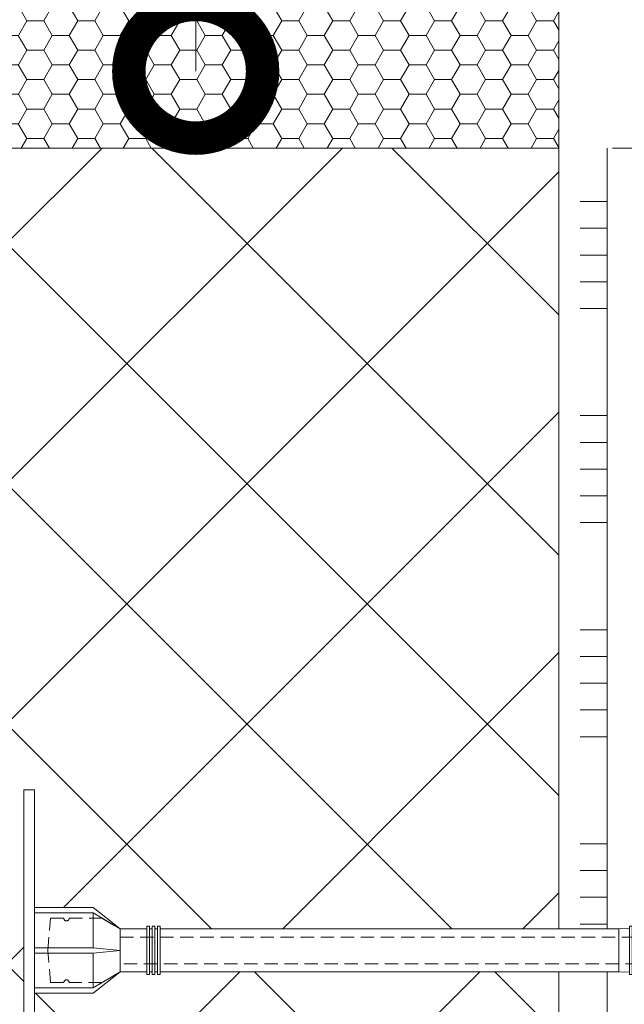
# Model space of a CAD drawing. Units: millimetres. Extents: x -127181 to 43081, y -28550 to 2974.
# Drawn here: x 15081 to 15194, y -27206 to -27022 of the extents above; entities that cross this region are included whole.
import ezdxf
from ezdxf import colors
from ezdxf.entities.mleader import LeaderData, LeaderLine
from ezdxf.math import Vec2, Vec3

# ---------------------------------------------------------------- set-up
doc = ezdxf.new("R2010")
doc.units = ezdxf.units.MM
doc.linetypes.add('HIDDEN', pattern=[0.375, 0.25, -0.125])
doc.layers.get('0').update_dxf_attribs({"lineweight": 30})
doc.layers.get('DEFPOINTS').update_dxf_attribs({"color": 251, "lineweight": 0})
doc.layers.add('TN-АННОТАЦИИ', color=7, linetype='Continuous', lineweight=20, true_color=0x000000)
for name, color, linetype, lineweight in [('TN-ГЕРМЕТИК', 20, 'Continuous', 30), ('TN-КЛЕЙ', 1, 'Continuous', 15), ('TN-РАЗМЕРЫ', 184, 'Continuous', 15), ('TN-УТЕПЛИТЕЛЬ XPS', 252, 'Continuous', 15), ('ТН_Крепеж', 7, 'Continuous', 15)]:
    doc.layers.add(name, color=color, linetype=linetype, lineweight=lineweight)
doc.styles.add('TN-Текст', font='isocpeur.ttf')
doc.styles.add('TN-Текст-Аннотативный', font='isocpeur.ttf')
doc.dimstyles.new('ПТС-Размеры-Аннотативный$0', dxfattribs={"dimtxt": 2.5, "dimasz": 1.5, "dimexe": 0.7, "dimexo": 1, "dimgap": 0.8, "dimtad": 1, "dimdec": 0, "dimzin": 0, "dimdsep": 46, "dimtxsty": 'TN-Текст-Аннотативный', "dimblk": 'ARCHTICK', "dimcen": 2, "dimdle": 0.7, "dimadec": 0, "dimazin": 0, "dimtfac": 1, "dimtdec": 0, "dimtmove": 1, "dimatfit": 3, "dimfxl": 0.7, "dimtolj": 1, "dimtzin": 0, "dimlwd": -1, "dimlwe": -1, "dimarcsym": 0})

# ---------------------------------------------------------------- blocks, each defined once
blk = doc.blocks.new('*U364')
at = {"lineweight": 9, "transparency": 33554559}
h = blk.add_hatch(dxfattribs=at)
h.set_pattern_fill('ANSI37', color=256, scale=10)
h.set_pattern_definition([(45, (-415.4999978496127, 7.999886631058001), (-22.45064030267288, 22.45064030267288), []), (135, (-415.4999978496127, 7.999886631058001), (-22.45064030267288, -22.45064030267288), [])])
h.paths.add_polyline_path([(584.5000021503799, 107.999886631058), (-7.25452084731454e-12, 108.0000000000528), (0, 4), (584.5000021503872, 3.999886631005245)])
at = {"lineweight": 20}
blk.add_lwpolyline([(584.5000021503799, 107.999886631058), (-7.25452084731454e-12, 108.0000000000528), (0, 4), (584.5000021503872, 3.999886631005245)], close=True, dxfattribs=at)
blk = doc.blocks.new('*U181')
at = {"color": 1, "ltscale": 100}
for points in [[(450, 7.184594554997835e-15), (450, 5.000000000000008)], [(455, 7.184594554997835e-15), (455, 5.000000000000007)], [(460, 7.184594554997835e-15), (460, 5.000000000000007)], [(465, 7.184594554997835e-15), (465, 5.000000000000007)], [(470, 7.184594554997835e-15), (470, 5.000000000000007)], [(490, 7.837739514543094e-15), (490, 5.000000000000009)], [(495, 7.837739514543094e-15), (495, 5.000000000000008)], [(500, 7.837739514543094e-15), (500, 5.000000000000008)], [(505, 7.837739514543094e-15), (505, 5.000000000000008)], [(510, 7.837739514543094e-15), (510, 5.000000000000008)], [(530, 8.490884474088351e-15), (530, 5.00000000000001)], [(535, 8.490884474088351e-15), (535, 5.000000000000009)], [(540, 8.490884474088351e-15), (540, 5.000000000000009)], [(545, 8.490884474088351e-15), (545, 5.000000000000009)], [(550, 8.490884474088351e-15), (550, 5.000000000000009)], [(570, 9.144029433633608e-15), (570, 5.00000000000001)], [(575, 9.144029433633608e-15), (575, 5.000000000000009)], [(580, 9.144029433633608e-15), (580, 5.000000000000009)], [(585, 9.144029433633608e-15), (585, 5.000000000000009)], [(590, 9.144029433633608e-15), (590, 5.000000000000009)], [(599.9999999999928, 7.347880794884043e-15), (0, -2.449293598294707e-15)]]:
    blk.add_lwpolyline(points, dxfattribs=at)
blk = doc.blocks.new('Фасадный держатель_низ')
at = {"layer": 'ТН_Крепеж', "ltscale": 100}
for points in [[(-17.600000000004, -1.600000000002183), (-17.600000000004, -0.4000000000014552), (-11.20000000000255, -0.4000000000014552, -1), (-9.600000000002183, -0.4000000000014552), (-2.247213595499943, -0.4000000000050932, 0.9999999999982209), (-2.247213595498124, 0.3999999999978172), (-9.40000000000191, 0.3999999999941792, 0.8104418365837393), (-11.40000000000191, 0.3999999999978172), (-17.600000000004, 0.3999999999978172), (-17.600000000004, 1.599999999998545), (-19.20000000000437, 1.399999999997817), (-19.20000000000437, 0.5999999999985448), (-19.00000000000455, 0.3999999999978172), (-19.00000000000455, -0.4000000000014552), (-19.20000000000437, -0.6000000000021828), (-19.20000000000437, -1.400000000001455), (-17.600000000004, -1.600000000002183)], [(-2.247213595500853, -0.4000000000087311, 2.618033988731078), (-2.247213595501307, 0.4000000000014552, 2.23606797751488)]]:
    blk.add_lwpolyline(points, format="xyb", dxfattribs=at)
for points in [[(-15.60000000000355, 0.3999999999978172), (-15.60000000000355, 1.799999999995634), (-16.80000000000382, 1.799999999995634), (-17.600000000004, 1.599999999998545)], [(-13.60000000000309, 0.3999999999978172), (-13.60000000000309, 1.799999999995634), (-14.80000000000337, 1.799999999995634), (-15.60000000000355, 1.599999999998545)], [(-11.60000000000264, 0.3999999999978172), (-11.60000000000264, 1.799999999995634), (-12.80000000000291, 1.799999999995634), (-13.60000000000309, 1.599999999998545)], [(-9.600000000002638, 0.8245345387986163), (-9.600000000002638, 1.799999999995634), (-10.80000000000291, 1.799999999995634), (-11.60000000000309, 1.599999999998545)], [(-7.600000000001728, 0.3999999999941792), (-7.600000000001728, 1.799999999991996), (-8.800000000002001, 1.799999999991996), (-9.600000000002183, 1.599999999994907)], [(-5.600000000001273, 0.3999999999978172), (-5.600000000001273, 1.799999999995634), (-6.800000000001546, 1.799999999995634), (-7.600000000001728, 1.599999999998545)], [(-2.600000000000364, 1.708333333328483), (-4.800000000001091, 1.799999999995634), (-5.600000000001273, 1.599999999998545)], [(-2.400000000000546, 0.3999999999978172), (-2.400000000000546, 1.799999999995634), (-2.600000000000364, 1.799999999995634), (-2.600000000000364, 0.3999999999978172)], [(-2.199999999999818, 1.691666666662059), (-2.400000000000546, 1.69999999999709)], [(-2, 0.5656854249500611), (-2, 1.799999999995634), (-2.199999999999818, 1.799999999995634), (-2.199999999999818, 0.4472135955002159)], [(-1.800000000000182, 1.674999999995634), (-2.000000000000455, 1.683333333330665)], [(-1.600000000000364, 0.5656854249500611), (-1.600000000000364, 1.799999999995634), (-1.800000000000182, 1.799999999995634), (-1.800000000000182, 0.5999999999985448)], [(-1.400000000000546, 1.658333333332848), (-1.600000000000364, 1.666666666664241)], [(-1.399999999999636, -0.4472135955074918), (-1.399999999999636, -1.80000000000291), (-1.199999999999818, -1.80000000000291), (-1.199999999999818, 1.799999999995634), (-1.399999999999636, 1.799999999995634), (-1.399999999999636, 0.4472135955002159)], [(-1, 1.641666666662786), (-1.200000000000273, 1.649999999997817)], [(-0.8000000000001819, -1.633333333338669), (0, -1.600000000002183), (0, 1.599999999998545), (-0.8000000000001819, 1.633333333331393)], [(-17.600000000004, 0.7999999999956344), (-18.00000000000409, 0.7999999999956344), (-18.00000000000455, -0.8000000000029104), (-17.600000000004, -0.8000000000029104)], [(-18.00000000000409, 0.5999999999985448), (-18.600000000004, 0.5999999999985448), (-18.600000000004, 0.3999999999978172), (-19.00000000000455, 0.3999999999978172)], [(-18.00000000000455, -0.6000000000021828), (-18.600000000004, -0.6000000000021828), (-18.600000000004, -0.4000000000014552), (-19.00000000000455, -0.4000000000014552)], [(-15.60000000000355, -0.3999999999978172), (-15.60000000000355, -1.799999999995634), (-16.80000000000382, -1.799999999995634), (-17.600000000004, -1.599999999998545)], [(-13.60000000000309, -0.3999999999978172), (-13.60000000000309, -1.799999999995634), (-14.80000000000337, -1.799999999995634), (-15.60000000000355, -1.599999999998545)], [(-11.60000000000264, -0.3999999999978172), (-11.60000000000264, -1.799999999995634), (-12.80000000000291, -1.799999999995634), (-13.60000000000309, -1.599999999998545)], [(-9.600000000002638, -0.3999999999978172), (-9.600000000002638, -1.799999999995634), (-10.80000000000291, -1.799999999995634), (-11.60000000000309, -1.599999999998545)], [(-7.600000000001728, -0.3999999999941792), (-7.600000000001728, -1.799999999991996), (-8.800000000002001, -1.799999999991996), (-9.600000000002183, -1.599999999994907)], [(-5.600000000001273, -0.3999999999978172), (-5.600000000001273, -1.799999999995634), (-6.800000000001546, -1.799999999995634), (-7.600000000001728, -1.599999999998545)], [(-2.600000000000364, -0.4000000000050932), (-2.600000000000364, -1.80000000000291), (-2.400000000000546, -1.80000000000291), (-2.400000000000546, -0.4000000000050932)], [(-2.199999999999818, -0.4472135955074918), (-2.199999999999818, -1.80000000000291), (-2, -1.80000000000291), (-2, -0.5656854249573371)], [(-1.800000000000182, -0.6000000000058208), (-1.800000000000182, -1.80000000000291), (-1.600000000000364, -1.80000000000291), (-1.600000000000364, -0.5656854249573371)], [(-2.600000000000364, -1.708333333335759), (-4.800000000001091, -1.80000000000291), (-5.600000000001273, -1.600000000005821)], [(-2.199999999999818, -1.691666666669335), (-2.400000000000546, -1.700000000004366)], [(-1.800000000000182, -1.67500000000291), (-2.000000000000455, -1.683333333337941)], [(-1.399999999999636, -1.658333333336486), (-1.600000000000364, -1.666666666671517)], [(-1, -1.641666666670062), (-1.200000000000273, -1.650000000005093)]]:
    blk.add_lwpolyline(points, dxfattribs=at)
blk.add_lwpolyline([(-0.8000000000001819, 1.799999999995634), (-1, 1.799999999995634), (-1, -1.80000000000291), (-0.8000000000001819, -1.80000000000291)], close=True, dxfattribs=at)
at = {"layer": 'ТН_Крепеж', "linetype": 'HIDDEN', "ltscale": 10}
blk.add_lwpolyline([(-13.19999999999982, 0.999999999996362), (-13.19999999999982, -1.000000000003638)], dxfattribs=at)
blk = doc.blocks.new('Фасадный держатель_верх')
at = {"layer": 'ТН_Крепеж', "ltscale": 100}
for points in [[(9.400000000002365, 12.00000000000364), (10.20000000000255, 12.00000000000364), (10.20000000000255, -12.00000000000364), (9.400000000002365, -12.00000000000364)], [(0.2000000000002728, 1.799999999999272), (0, 1.799999999999272), (0, -1.799999999999272), (0.2000000000002728, -1.799999999999272)], [(0.6000000000003638, 1.799999999999272), (0.4000000000005457, 1.799999999999272), (0.4000000000005457, -1.799999999999272), (0.6000000000003638, -1.799999999999272)], [(1.000000000000455, 1.799999999999272), (0.8000000000001819, 1.799999999999272), (0.8000000000001819, -1.799999999999272), (1.000000000000455, -1.799999999999272)]]:
    blk.add_lwpolyline(points, close=True, dxfattribs=at)
for points in [[(9.400000000002365, 3.200000000000728), (5.000000000001364, 3.200000000000728), (3.000000000000909, 1.600000000002183), (3.000000000000909, -1.599999999998545), (5.000000000001364, -3.200000000000728), (9.400000000002365, -3.200000000000728)], [(9.400000000002365, 2.799999999999272), (5.000000000001364, 2.799999999999272), (3.000000000000909, 1.600000000002183)], [(5.000000000001364, 2.799999999999272), (5.000000000001364, 0.2000000000007276)], [(0.4000000000005457, 1.600000000002183), (0.2000000000002728, 1.600000000002183)], [(0.8000000000001819, 1.600000000002183), (0.6000000000003638, 1.600000000002183)], [(3.000000000000909, 1.600000000002183), (1.000000000000455, 1.600000000002183)], [(9.400000000002365, -0.2000000000007276), (5.000000000001364, -0.2000000000007276), (3.000000000000909, 3.637978807091713e-12), (5.000000000001364, 0.2000000000007276), (9.400000000002365, 0.1999999999970896)], [(5.000000000001364, -0.2000000000007276), (5.000000000001364, -2.799999999999272)], [(0.4000000000005457, -1.599999999998545), (0.2000000000002728, -1.599999999998545)], [(0.8000000000001819, -1.599999999998545), (0.6000000000003638, -1.599999999998545)], [(3.000000000000909, -1.599999999998545), (1.000000000000455, -1.599999999998545)], [(9.400000000002365, -2.799999999999272), (5.000000000001364, -2.799999999999272), (3.000000000000909, -1.599999999998545)]]:
    blk.add_lwpolyline(points, dxfattribs=at)
blk = doc.blocks.new('*U47')
at = {"color": 1, "lineweight": 0}
blk.add_wipeout([(2.0000000000018083, -29.00000000002359), (1.3677374075339262e-12, -29.00000000002359), (1.3687245071952362e-12, -7.000000000016314), (-11.000000000001146, -7.000000000016314), (-16.000000000004544, -3.0000000000199805), (-21.00000000000342, -3.0000000000199805), (-21.00000000000342, -3.500000000012733), (-21.500000000004118, -3.500000000012733), (-21.500000000004118, -3.0000000000199805), (-22.000000000003663, -3.0000000000199805), (-22.000000000003663, -3.500000000012733), (-22.500000000003173, -3.500000000012733), (-22.500000000003173, -3.0000000000199805), (-23.000000000003876, -3.0000000000199805), (-23.000000000003876, -3.500000000012733), (-23.500000000004544, -3.500000000012733), (-23.500000000004544, -3.000000000014552), (-109.21458641874268, -3.0000000000118234), (-111.21458641900507, -3.0833333333548296), (-111.21458641900507, -3.5000000000154046), (-111.7145864190046, -3.5000000000154046), (-111.7145864190046, -3.1041666666833407), (-112.21458641900415, -3.125000000020833), (-112.21458641900415, -3.5000000000154046), (-112.71458641900368, -3.5000000000154046), (-112.71456084371232, -3.146447140406025), (-113.2145864190055, -3.1666666666869503), (-113.2145864190055, -3.5000000000154046), (-113.71458641900507, -3.5000000000154046), (-113.71458641900507, -3.1875000000154614), (-114.21458641900459, -3.208333333352954), (-114.21458641900459, -3.5000000000154046), (-114.71458641900415, -3.5000000000154046), (-114.71458641900415, -3.2291666666814933), (-115.21458641900601, -3.250000000019071), (-115.21458641900601, -3.5000000000154046), (-115.7145864190055, -3.5000000000154046), (-115.7145864190055, -3.2708333333475537), (-121.21458641900732, -3.5000000000154046), (-123.2145864190078, -3.0000000000227374), (-123.2145864190078, -3.5000000000154046), (-126.21458641900847, -3.5000000000154046), (-128.21458641900892, -3.0000000000227374), (-128.21458641900892, -3.5000000000063665), (-131.21458641900958, -3.5000000000063665), (-133.21458641901117, -3.00000000001333), (-133.21458641901117, -3.5000000000154046), (-136.21458641901188, -3.5000000000154046), (-138.21458641901117, -3.000000000022993), (-138.21458641901117, -3.5000000000154046), (-141.21458641901188, -3.5000000000154046), (-143.2145864190123, -3.0000000000227374), (-143.2145864190123, -3.5000000000154046), (-146.21458641901302, -3.5000000000154046), (-148.21458641901344, -3.0000000000227374), (-148.21458641901344, -3.5000000000154046), (-151.21458641901415, -3.5000000000154046), (-153.2145864190146, -3.0000000000227374), (-157.21458641901546, -2.5000000000208615), (-157.21458641901546, -0.500000000022709), (-156.714586419016, -2.0889956431346945e-11), (-156.714586419016, 1.9999999999773195), (-157.21458641901546, 2.49999999997911), (-157.21458641901546, 4.499999999977291), (-153.2145864190146, 4.99999999997911), (-151.21458641901415, 5.499999999962739), (-148.21458641901344, 5.499999999962739), (-148.21458641901344, 4.999999999970015), (-146.21458641901302, 5.499999999962739), (-143.2145864190123, 5.499999999962739), (-143.2145864190123, 4.999999999970015), (-141.21458641901188, 5.499999999962739), (-138.21458641901117, 5.499999999962739), (-138.21458641901236, 4.999999999970015), (-136.21458641901188, 5.499999999962739), (-133.21458641901117, 5.499999999962739), (-133.21458641901117, 4.999999999960636), (-131.21458641900958, 5.499999999953644), (-128.21458641900892, 5.499999999953644), (-128.21458641900892, 4.999999999970015), (-126.21458641900847, 5.499999999962739), (-123.2145864190078, 5.499999999962739), (-123.2145864190078, 4.999999999988233), (-121.21458641900732, 5.4999999999809575), (-115.7145864190055, 5.270833333313078), (-115.71458641900553, 5.4999999999809575), (-115.21458641900601, 5.4999999999809575), (-115.21458641900601, 5.249999999984567), (-114.71458641900415, 5.229166666646989), (-114.71458641900415, 5.4999999999809575), (-114.21458641900459, 5.4999999999809575), (-114.21458641900459, 5.20833333331845), (-113.71458641900507, 5.187499999980901), (-113.71458641900507, 5.4999999999809575), (-113.2145864190055, 5.4999999999809575), (-113.2145864190055, 5.166666666652475), (-112.71458641900368, 5.145833333314869), (-112.71458641900368, 5.4999999999809575), (-112.21458641900415, 5.4999999999809575), (-112.21458641900527, 5.124999999986358), (-111.7145864190046, 5.104166666648808), (-111.7145864190046, 5.4999999999809575), (-111.21458641900507, 5.4999999999809575), (-111.21458641900507, 5.083333333320326), (-109.2145864190046, 4.999999999988233), (-23.500000000004544, 4.9999999999854765), (-23.500000000004544, 5.4999999999836575), (-23.000000000003876, 5.4999999999836575), (-23.000000000003876, 4.999999999981867), (-22.500000000003173, 4.999999999981867), (-22.500000000003173, 5.4999999999836575), (-22.000000000003663, 5.4999999999836575), (-22.000000000003663, 4.999999999981867), (-21.500000000004118, 4.999999999981867), (-21.500000000004118, 5.4999999999836575), (-21.00000000000342, 5.4999999999836575), (-21.00000000000342, 4.999999999981867), (-16.000000000010683, 4.999999999981867), (-11.000000000001146, 8.999999999987324), (1.3694423978580074e-12, 8.999999999987324), (1.3704294975193174e-12, 30.9999999999946), (2.000000000001811, 30.9999999999946)], dxfattribs=at)
at = {"color": 7, "linetype": 'HIDDEN', "ltscale": 10}
blk.add_lwpolyline([(-2.500000000004547, 0.9999999999854481), (-3.000000000004547, -5.000000000014552), (-5.500000000004547, -5.000000000014553, 1), (-6.500000000004547, -5.000000000014552), (-12.62500000000455, -5.000000000014551), (-16.00000000000455, -3.000000000014551), (-16.00000000000455, -1.500000000014551), (-146.7145864190118, -1.500000000011819), (-151.7145864190118, 0.9999999999881813), (-146.7145864190118, 3.499999999988173), (-16.00000000000455, 3.499999999985449), (-16.00000000000455, 4.999999999985449), (-12.62500000000455, 6.999999999985449), (-6.500000000004547, 6.999999999985447, 1), (-5.500000000004547, 6.999999999985447), (-3.000000000004547, 6.999999999985447), (-2.500000000004547, 0.9999999999854481)], format="xyb", dxfattribs=at)
at = {"color": 7, "ltscale": 100}
for points in [[(-23.50000000000455, 4.999999999985449), (-109.2145864190045, 4.999999999988169)], [(-23.50000000000455, -3.000000000014552), (-109.2145864190045, -3.000000000011831)]]:
    blk.add_lwpolyline(points, dxfattribs=at)
at = {"color": 7, "xscale": -2.5, "yscale": 2.5, "zscale": 2.5, "rotation": 180}
for name, p in [('Фасадный держатель_верх', (-23.50000000000455, 0.9999999999854495)), ('Фасадный держатель_низ', (-109.2145864190045, 0.9999999999736172))]:
    blk.add_blockref(name, p, dxfattribs=at)
blk = doc.blocks.new('_DotSmall')
at = {"color": 0, "linetype": 'ByBlock', "const_width": 0.5}
blk.add_lwpolyline([(-0.0625, 0, 1), (0.0625, 0, 1)], format="xyb", close=True, dxfattribs=at)
blk = doc.blocks.new('_ARCHTICK')
at = {"color": 0, "linetype": 'ByBlock', "ltscale": 10, "const_width": 0.15}
blk.add_lwpolyline([(-0.5, -0.5), (0.5, 0.5)], dxfattribs=at)
blk = doc.blocks.new('*D222')
at = {"layer": 'DEFPOINTS', "color": 0, "transparency": 16777216}
for p in [(15181.97631977555, -27046.24190577475), (15382.03294924128, -27046.24190577475), (15240.69090619456, -27196.78351839746)]:
    blk.add_point(p, dxfattribs=at)
at = {"layer": 'TN-РАЗМЕРЫ', "color": 0, "transparency": 16777216}
for p, q in [((15382.03294924128, -27203.78351839746), (15382.03294924128, -27039.24190577475)), ((15191.97631977555, -27046.24190577475), (15389.03294924128, -27046.24190577475)), ((15250.69090619456, -27196.78351839746), (15389.03294924128, -27196.78351839746))]:
    blk.add_line(p, q, dxfattribs=at)
at = {"layer": 'TN-РАЗМЕРЫ', "color": 0, "transparency": 16777216, "xscale": 15, "yscale": 15, "zscale": 15}
for p, rotation in [((15382.03294924128, -27046.24190577475), 90), ((15382.03294924128, -27196.78351839746), 270)]:
    blk.add_blockref('_ARCHTICK', p, dxfattribs=dict(at, rotation=rotation))
at = {"layer": 'TN-РАЗМЕРЫ', "color": 0, "transparency": 16777216, "insert": (15361.53294924127, -27121.5127120861), "char_height": 25, "attachment_point": 5, "rotation": 90, "style": 'TN-Текст-Аннотативный', "bg_fill": 3, "box_fill_scale": 1.1, "bg_fill_color": 256, "bg_fill_true_color": 13158600, "bg_fill_transparency": 0}
blk.add_mtext('\\A1;150', dxfattribs=at)

msp = doc.modelspace()

# ---------------------------------------------------------------- hatches: boundary and pattern name
at = {"layer": 'TN-ГЕРМЕТИК', "lineweight": 15}
h = msp.add_hatch(dxfattribs=at)
h.set_pattern_fill('HONEY', color=256, angle=-2.544443745170813e-14)
h.set_pattern_definition([(360, (-12020.83114419161, -29510.8690762802), (4.762500000000002, 2.749630644999998), [3.175, -6.35]), (119.9999999999999, (-12020.83114419161, -29510.8690762802), (-4.762499989594189, 2.749630663023393), [3.174999999999991, -6.349999999999982]), (59.99999999999992, (-12020.83114419161, -29510.8690762802), (1.040581179713659e-08, 5.499261308023389), [-6.349999999999999, 3.174999999999999])])
edge = h.paths.add_edge_path()
edge.add_line((15181.97631977554, -27046.24190577474), (15066.50702106757, -27046.24190577474))
edge.add_arc((15071.90943428055, -27032.165377095), 15.07762342662818, 126.95635912953651, 249.0037601082944, ccw=False)
edge.add_line((15062.84466837175, -27020.11694370249), (15181.97631977546, -27002.16697808511))
edge.add_line((15181.97631977546, -27002.16697808511), (15181.97631977554, -27046.24190577474))

# ---------------------------------------------------------------- linework, layer by layer
msp.add_lwpolyline([(15181.97631977554, -27046.24190577474), (15066.50702106757, -27046.24190577474, -0.5893236393331985), (15062.84466837175, -27020.11694370249), (15181.97631977546, -27002.16697808511)], format="xyb", close=True, dxfattribs=at)

# ---------------------------------------------------------------- block references
at = {"layer": 'TN-КЛЕЙ', "ltscale": 100, "rotation": 90.00000000000001}
msp.add_blockref('*U181', (15190.97631977555, -27646.24190577474), dxfattribs=at)
at = {"layer": 'TN-УТЕПЛИТЕЛЬ XPS', "ltscale": 100, "xscale": -1, "rotation": 90}
msp.add_blockref('*U364', (15185.97631977554, -27046.24190577475), dxfattribs=at)

# ---------------------------------------------------------------- leaders
at = {"layer": 'TN-АННОТАЦИИ'}
ml = msp.add_multileader_mtext('Standard', dxfattribs=at)
ml.set_content('1', color=256, style='TN-Текст')
ml.set_leader_properties(color=256, linetype='ByLayer', lineweight=-1)
ml.set_arrow_properties(name='DOTSMALL')
ml.build(insert=Vec2(0, 0))
ml.multileader.update_dxf_attribs({"text_left_attachment_type": 6, "text_right_attachment_type": 6, "dogleg_length": 100, "arrow_head_size": 50, "scale": 10})
ctx = ml.context
ctx.base_point, ctx.scale, ctx.char_height, ctx.arrow_head_size, ctx.landing_gap_size, ctx.plane_origin, ctx.plane_x_axis, ctx.plane_y_axis = Vec3(14903.57075387192, -26744.36906216), 10, 25, 50, 0, Vec3(16815.7635288332, -25763.01330303949), Vec3(0.9999999999680143, -7.998227304975068e-06), Vec3(7.998227304975068e-06, 0.9999999999680143)
ctx.left_attachment, ctx.right_attachment, ctx.text_align_type = 6, 6, 1
notes = []
notes.append((ctx, [(1, (1, 1, 0), (14919.25007296587, -26744.36918756676), (-0.9999999999680143, 7.998227304975068e-06), 8.179319094457313, [(0, [(15114.11591855609, -27031.89141340501), (15114.11591855609, -26744.36918756676)], 0, [])])]))
ctx.mtext.insert, ctx.mtext.text_direction, ctx.mtext.rotation, ctx.mtext.alignment, ctx.mtext.line_spacing_style, ctx.mtext.flow_direction = Vec3(14907.32099381862, -26714.36909215431), Vec3(0.9999999999680143, -7.998227304975068e-06), 6.283177308952281, 2, 2, 5
for ctx, leaders in notes:
    for number, flags, end, landing, length, lines in leaders:
        leader = LeaderData()
        leader.index, (leader.has_last_leader_line, leader.has_dogleg_vector, leader.attachment_direction) = number, flags
        leader.last_leader_point, leader.dogleg_vector, leader.dogleg_length = Vec3(end), Vec3(landing), length
        for number, points, colour, breaks in lines:
            line = LeaderLine()
            line.index, line.vertices, line.color, line.breaks = number, Vec3.list(points), colors.encode_raw_color(colour), breaks
            leader.lines.append(line)
        ctx.leaders.append(leader)

# ---------------------------------------------------------------- next in the draw order: block references
at = {"layer": 'ТН_Крепеж', "ltscale": 100, "rotation": 180}
msp.add_blockref('*U47', (15083.97631977554, -27195.16768904135), dxfattribs=at)

# ---------------------------------------------------------------- next in the draw order: leaders
at = {"layer": 'TN-АННОТАЦИИ'}
ml = msp.add_multileader_mtext('Standard', dxfattribs=at)
ml.set_content('Краска фасадная силиконовая ТЕХНОНИКОЛЬ 901', color=256, style='TN-Текст')
ml.set_leader_properties(color=256, linetype='ByLayer', lineweight=-1)
ml.set_arrow_properties(name='DOTSMALL')
ml.build(insert=Vec2(0, 0))
ml.multileader.update_dxf_attribs({"text_left_attachment_type": 6, "text_right_attachment_type": 6, "dogleg_length": 100, "arrow_head_size": 50, "scale": 10})
ctx = ml.context
ctx.base_point, ctx.scale, ctx.char_height, ctx.arrow_head_size, ctx.landing_gap_size, ctx.plane_origin = Vec3(14643.13008054742, -26005.27524265232), 10, 25, 50, 0, Vec3(12532.42306030132, -27238.12713006827)
ctx.left_attachment, ctx.right_attachment, ctx.text_align_type = 6, 6, 1
notes = []
notes.append((ctx, [(1, (1, 1, 0), (14634.95076145296, -26005.27524265232), (1, 0), 8.179319094457314, [(0, [(15024.09106006147, -27553.31128610075), (14635.01594434346, -27553.31128610075)], 0, [])])]))
ctx.mtext.insert, ctx.mtext.alignment, ctx.mtext.line_spacing_style, ctx.mtext.flow_direction = Vec3(15030.63008054742, -25972.77524265232), 2, 2, 5
ml = msp.add_multileader_mtext('Standard', dxfattribs=at)
ml.set_content('Декоративная минеральная штукатурка ТЕХНОНИКОЛЬ 302', color=256, style='TN-Текст')
ml.set_leader_properties(color=256, linetype='ByLayer', lineweight=-1)
ml.set_arrow_properties(name='DOTSMALL')
ml.build(insert=Vec2(0, 0))
ml.multileader.update_dxf_attribs({"text_left_attachment_type": 6, "text_right_attachment_type": 6, "dogleg_length": 100, "arrow_head_size": 50, "scale": 10})
ctx = ml.context
ctx.base_point, ctx.scale, ctx.char_height, ctx.arrow_head_size, ctx.landing_gap_size, ctx.plane_origin = Vec3(14643.13256426719, -26045.27524265232), 10, 25, 50, 0, Vec3(12532.42554402109, -27278.12713006827)
ctx.left_attachment, ctx.right_attachment, ctx.text_align_type = 6, 6, 1
notes.append((ctx, [(1, (1, 1, 0), (14634.95324517274, -26045.27524265232), (1, 0), 8.179319094457314, [(0, [(15039.63913563579, -27553.31128612226), (14635.01594434347, -27553.31128612226)], 0, [])])]))
ctx.mtext.insert, ctx.mtext.alignment, ctx.mtext.line_spacing_style, ctx.mtext.flow_direction = Vec3(15116.88256426719, -26012.77524265232), 2, 2, 5
ml = msp.add_multileader_mtext('Standard', dxfattribs=at)
ml.set_content('Грунтовка фасадная универсальная ТЕХНОНИКОЛЬ 010', color=256, style='TN-Текст')
ml.set_leader_properties(color=256, linetype='ByLayer', lineweight=-1)
ml.set_arrow_properties(name='DOTSMALL')
ml.build(insert=Vec2(0, 0))
ml.multileader.update_dxf_attribs({"text_left_attachment_type": 6, "text_right_attachment_type": 6, "dogleg_length": 100, "arrow_head_size": 50, "scale": 10})
ctx = ml.context
ctx.base_point, ctx.scale, ctx.char_height, ctx.arrow_head_size, ctx.landing_gap_size, ctx.plane_origin = Vec3(14643.13504798696, -26085.27524265232), 10, 25, 50, 0, Vec3(12532.42802774086, -27318.12713006827)
ctx.left_attachment, ctx.right_attachment, ctx.text_align_type = 6, 6, 1
notes.append((ctx, [(1, (1, 1, 0), (14634.95572889251, -26085.27524265232), (1, 0), 8.179319094457314, [(0, [(15051.908434342, -27553.31128612226), (14635.01594434347, -27553.31128612226)], 0, [])])]))
ctx.mtext.insert, ctx.mtext.alignment, ctx.mtext.line_spacing_style, ctx.mtext.flow_direction = Vec3(15076.88504798696, -26052.77524265232), 2, 2, 5
ml = msp.add_multileader_mtext('Standard', dxfattribs=at)
ml.set_content('Сетка фасадная ТЕХНОНИКОЛЬ 2000', color=256, style='TN-Текст')
ml.set_leader_properties(color=256, linetype='ByLayer', lineweight=-1)
ml.set_arrow_properties(name='DOTSMALL')
ml.build(insert=Vec2(0, 0))
ml.multileader.update_dxf_attribs({"text_left_attachment_type": 6, "text_right_attachment_type": 6, "dogleg_length": 100, "arrow_head_size": 50, "scale": 10})
ctx = ml.context
ctx.base_point, ctx.scale, ctx.char_height, ctx.arrow_head_size, ctx.landing_gap_size, ctx.plane_origin = Vec3(14643.13753170674, -26125.27524265232), 10, 25, 50, 0, Vec3(12532.43051146064, -27358.12713006827)
ctx.left_attachment, ctx.right_attachment, ctx.text_align_type = 6, 6, 1
notes.append((ctx, [(1, (1, 1, 0), (14634.95821261228, -26125.27524265232), (1, 0), 8.179319094457314, [(0, [(15057.97631977555, -27553.31128612226), (14635.01594434347, -27553.31128612226)], 0, [])])]))
ctx.mtext.insert, ctx.mtext.alignment, ctx.mtext.line_spacing_style, ctx.mtext.flow_direction = Vec3(14930.63753170674, -26092.77524265232), 2, 2, 5
ml = msp.add_multileader_mtext('Standard', dxfattribs=at)
ml.set_content('Штукатурно-клеевая смесь ТЕХНОНИКОЛЬ 220 для плит из XPS', color=256, style='TN-Текст')
ml.set_leader_properties(color=256, linetype='ByLayer', lineweight=-1)
ml.set_arrow_properties(name='DOTSMALL')
ml.build(insert=Vec2(0, 0))
ml.multileader.update_dxf_attribs({"text_left_attachment_type": 6, "text_right_attachment_type": 6, "dogleg_length": 100, "arrow_head_size": 50, "scale": 10})
ctx = ml.context
ctx.base_point, ctx.scale, ctx.char_height, ctx.arrow_head_size, ctx.landing_gap_size, ctx.plane_origin = Vec3(14643.13753170674, -26165.27524265232), 10, 25, 50, 0, Vec3(12532.43051146064, -27398.12713006827)
ctx.left_attachment, ctx.right_attachment, ctx.text_align_type = 6, 6, 1
notes.append((ctx, [(1, (1, 1, 0), (14634.95821261228, -26165.27524265232), (1, 0), 8.179319094457314, [(0, [(15068.38551841969, -27553.31128611938), (14634.95821113824, -27553.31128611938)], 0, [])])]))
ctx.mtext.insert, ctx.mtext.alignment, ctx.mtext.line_spacing_style, ctx.mtext.flow_direction = Vec3(15152.51253170674, -26132.77524265232), 2, 2, 5
ml = msp.add_multileader_mtext('Standard', dxfattribs=at)
ml.set_content('XPS ТЕХНОНИКОЛЬ CARBON ECO FAS', color=256, style='TN-Текст')
ml.set_leader_properties(color=256, linetype='ByLayer', lineweight=-1)
ml.set_arrow_properties(name='DOTSMALL')
ml.build(insert=Vec2(0, 0))
ml.multileader.update_dxf_attribs({"text_left_attachment_type": 6, "text_right_attachment_type": 6, "dogleg_length": 100, "arrow_head_size": 50, "scale": 10})
ctx = ml.context
ctx.base_point, ctx.scale, ctx.char_height, ctx.arrow_head_size, ctx.landing_gap_size, ctx.plane_origin = Vec3(14643.13753170674, -26205.27524265232), 10, 25, 50, 0, Vec3(12532.43051146064, -27438.12713006827)
ctx.left_attachment, ctx.right_attachment, ctx.text_align_type = 6, 6, 1
notes.append((ctx, [(1, (1, 1, 0), (14634.95821261228, -26205.27524265232), (1, 0), 8.179319094457314, [(0, [(15128.91452784809, -27553.31128611938), (14635.01594434346, -27553.31128610441)], 0, [])])]))
ctx.mtext.insert, ctx.mtext.alignment, ctx.mtext.line_spacing_style, ctx.mtext.flow_direction = Vec3(14929.38753170674, -26175.27524265232), 2, 2, 5
ml = msp.add_multileader_mtext('Standard', dxfattribs=at)
ml.set_content('Штукатурно-клеевая смесь ТЕХНОНИКОЛЬ 220 для плит из XPS', color=256, style='TN-Текст')
ml.set_leader_properties(color=256, linetype='ByLayer', lineweight=-1)
ml.set_arrow_properties(name='DOTSMALL')
ml.build(insert=Vec2(0, 0))
ml.multileader.update_dxf_attribs({"text_left_attachment_type": 6, "text_right_attachment_type": 6, "dogleg_length": 100, "arrow_head_size": 50, "scale": 10})
ctx = ml.context
ctx.base_point, ctx.scale, ctx.char_height, ctx.arrow_head_size, ctx.landing_gap_size, ctx.plane_origin = Vec3(14643.13753170674, -26245.27524265232), 10, 25, 50, 0, Vec3(12532.43051146064, -27478.12713006827)
ctx.left_attachment, ctx.right_attachment, ctx.text_align_type = 6, 6, 1
notes.append((ctx, [(1, (1, 1, 0), (14634.95821261228, -26245.27524265232), (1, 0), 8.179319094457314, [(0, [(15190.97631977555, -27553.31128611938), (14635.01594434347, -27553.31128611938)], 0, [])])]))
ctx.mtext.insert, ctx.mtext.alignment, ctx.mtext.line_spacing_style, ctx.mtext.flow_direction = Vec3(15152.51253170674, -26212.77524265232), 2, 2, 5
ml = msp.add_multileader_mtext('Standard', dxfattribs=at)
ml.set_content('Грунтовка фасадная универсальная ТЕХНОНИКОЛЬ 010', color=256, style='TN-Текст')
ml.set_leader_properties(color=256, linetype='ByLayer', lineweight=-1)
ml.set_arrow_properties(name='DOTSMALL')
ml.build(insert=Vec2(0, 0))
ml.multileader.update_dxf_attribs({"text_left_attachment_type": 6, "text_right_attachment_type": 6, "dogleg_length": 100, "arrow_head_size": 50, "scale": 10})
ctx = ml.context
ctx.base_point, ctx.scale, ctx.char_height, ctx.arrow_head_size, ctx.landing_gap_size, ctx.plane_origin = Vec3(14643.13753170674, -26285.27524265232), 10, 25, 50, 0, Vec3(12532.43051146064, -27518.12713006827)
ctx.left_attachment, ctx.right_attachment, ctx.text_align_type = 6, 6, 1
notes.append((ctx, [(1, (1, 1, 0), (14634.95821261228, -26285.27524265232), (1, 0), 8.179319094457314, [(0, [(15202.976537624, -27553.31128611938), (14635.01594434347, -27553.31128611938)], 0, [])])]))
ctx.mtext.insert, ctx.mtext.alignment, ctx.mtext.line_spacing_style, ctx.mtext.flow_direction = Vec3(15076.88753170674, -26252.77524265232), 2, 2, 5
ml = msp.add_multileader_mtext('Standard', dxfattribs=at)
ml.set_content('Наружная стена', color=256, style='TN-Текст')
ml.set_leader_properties(color=256, linetype='ByLayer', lineweight=-1)
ml.set_arrow_properties(name='DOTSMALL')
ml.build(insert=Vec2(0, 0))
ml.multileader.update_dxf_attribs({"text_left_attachment_type": 6, "text_right_attachment_type": 6, "dogleg_length": 100, "arrow_head_size": 50, "scale": 10})
ctx = ml.context
ctx.base_point, ctx.scale, ctx.char_height, ctx.arrow_head_size, ctx.landing_gap_size, ctx.plane_origin = Vec3(14643.13753196572, -26325.27524265232), 10, 25, 50, 0, Vec3(12532.43051171962, -27518.12713006827)
ctx.left_attachment, ctx.right_attachment, ctx.text_align_type = 6, 6, 1
notes.append((ctx, [(1, (1, 1, 0), (14634.95821287126, -26325.27524265232), (1, 0), 8.179319094457314, [(0, [(15379.88273380425, -27553.31128611938), (14634.95821287126, -27553.31128611938)], 0, [])])]))
ctx.mtext.insert, ctx.mtext.alignment, ctx.mtext.line_spacing_style, ctx.mtext.flow_direction = Vec3(14770.63753196572, -26292.77524265232), 2, 2, 5
for ctx, leaders in notes:
    for number, flags, end, landing, length, lines in leaders:
        leader = LeaderData()
        leader.index, (leader.has_last_leader_line, leader.has_dogleg_vector, leader.attachment_direction) = number, flags
        leader.last_leader_point, leader.dogleg_vector, leader.dogleg_length = Vec3(end), Vec3(landing), length
        for number, points, colour, breaks in lines:
            line = LeaderLine()
            line.index, line.vertices, line.color, line.breaks = number, Vec3.list(points), colors.encode_raw_color(colour), breaks
            leader.lines.append(line)
        ctx.leaders.append(leader)

# ---------------------------------------------------------------- next in the draw order: dimensions: what is measured, and where the dimension line sits
at = {"layer": 'TN-РАЗМЕРЫ'}
dim = msp.add_linear_dim(base=(15382.03294924128, -27046.24190577475), p1=(15240.69090619455, -27196.78351839745), p2=(15181.97631977554, -27046.24190577474), angle=90, text='150', dimstyle='ПТС-Размеры-Аннотативный$0', override={"dimtfill": 1}, dxfattribs=at)
dim.commit()
dim.dimension.update_dxf_attribs({"geometry": '*D222', "text_midpoint": (15361.53294924127, -27121.5127120861)})

doc.saveas('drawing.dxf')
